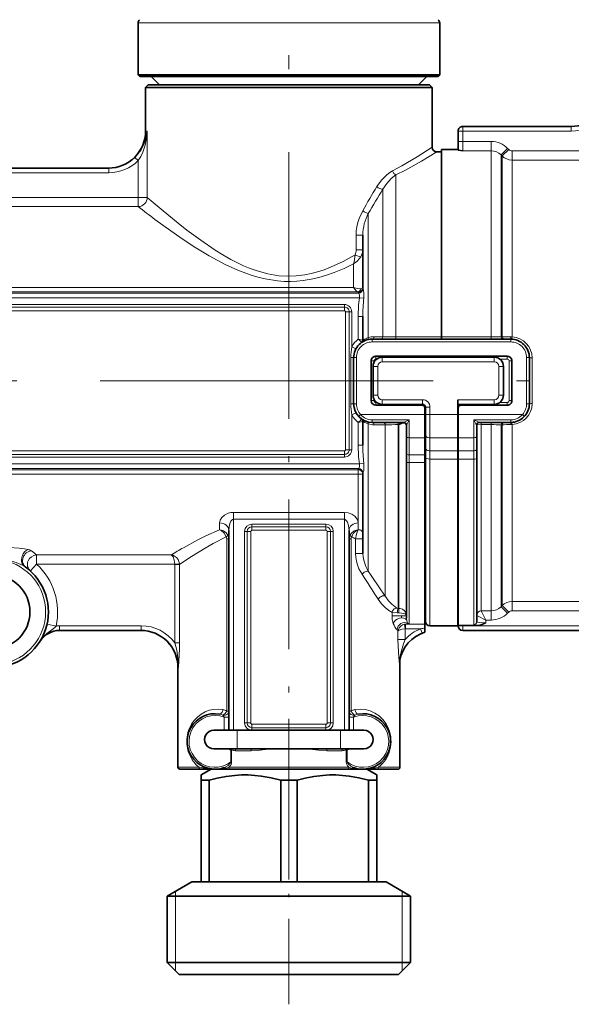
# Model space of a CAD drawing. Extents: x 0 to 420, y 0 to 297.
# Drawn here: x 147 to 167, y 165 to 200 of the extents above; entities that cross this region are included whole.
import ezdxf

# ---------------------------------------------------------------- set-up
doc = ezdxf.new("R2010")
doc.units = 0
doc.linetypes.add('DASHDOT', pattern=[18.5, 12, -3, 0.5, -3])

msp = doc.modelspace()

# ---------------------------------------------------------------- linework, layer by layer
at = {"color": 7, "linetype": 'DASHDOT', "lineweight": 13}
for p, q in [((156.40213, 213.832336), (156.40213, 187.047363)), ((217.101166, 187.094894), (116.952301, 187.094894))]:
    msp.add_line(p, q, dxfattribs=at)
at = {"color": 7, "lineweight": 13}
for p, q in [((151.633926, 199.992523), (150.968796, 199.992523)), ((161.835464, 199.992523), (151.633926, 199.992523)), ((151.235458, 196.094894), (151.300018, 196.094894)), ((151.300018, 196.094894), (151.300018, 193.704987)), ((162.668793, 196.094894), (162.502136, 196.094894)), ((162.668793, 196.094894), (162.668793, 196.261566)), ((162.668793, 196.094894), (166.579147, 196.094894)), ((162.668793, 196.094894), (162.668793, 195.718124)), ((166.579147, 196.261566), (166.579147, 196.094894)), ((162.668793, 195.718124), (162.502136, 195.718124)), ((162.668793, 195.386459), (162.668793, 195.718124)), ((162.668793, 195.718124), (163.695023, 195.718124)), ((163.695023, 195.386459), (163.695023, 195.718124)), ((162.668793, 195.386459), (163.695023, 195.386459)), ((163.695023, 188.675919), (163.695023, 195.386459)), ((164.048584, 195.238327), (164.284271, 195.472778)), ((164.048584, 188.681198), (164.048584, 195.238327)), ((164.048584, 195.238327), (164.08902, 195.197678)), ((164.08902, 195.197678), (164.324722, 195.432114)), ((164.284271, 195.472778), (164.324722, 195.432114)), ((164.442566, 195.051514), (164.442566, 195.383041)), ((164.442566, 195.383041), (167.637512, 195.383041)), ((150.97084, 195.029938), (150.853729, 195.14827)), ((150.97084, 195.029938), (150.97084, 193.704987)), ((164.08902, 188.681122), (164.08902, 195.197678)), ((164.442566, 195.051514), (167.637512, 195.051514)), ((164.442566, 188.674088), (164.442566, 195.051514)), ((146.225113, 194.594894), (149.912476, 194.594894)), ((149.912476, 194.761566), (149.912476, 194.594894)), ((160.261612, 188.675735), (160.261612, 194.514114)), ((159.790207, 188.680969), (159.790207, 193.996841)), ((145.166748, 193.704987), (150.97084, 193.704987)), ((150.97084, 193.704987), (151.300003, 193.704987)), ((150.97084, 193.374481), (150.97084, 193.704987)), ((145.166748, 193.374481), (150.97084, 193.374481)), ((159.264053, 188.651306), (159.264053, 193.12854)), ((158.824005, 191.81189), (158.824005, 192.349365)), ((158.824005, 192.349365), (159.068802, 192.349365)), ((158.824005, 191.81189), (159.068802, 191.81189)), ((158.735458, 190.456238), (158.735458, 191.304886)), ((119.79277, 190.254852), (158.910141, 190.254852)), ((119.90213, 190.456238), (158.735458, 190.456238)), ((119.90213, 190.300491), (158.871796, 190.300491)), ((158.90213, 190.263474), (158.90213, 190.293106)), ((125.301956, 190.088531), (158.940765, 190.088531)), ((158.940765, 190.088531), (159.099701, 190.067978)), ((125.335464, 189.844894), (158.40213, 189.844894)), ((158.40213, 189.749069), (125.335464, 189.749069)), ((158.40213, 189.621292), (125.335464, 189.621292)), ((158.40213, 189.749069), (158.40213, 189.844894)), ((158.40213, 189.749069), (158.40213, 189.621292)), ((158.44519, 184.611557), (158.44519, 189.578232)), ((158.572968, 189.578232), (158.44519, 189.578232)), ((158.572968, 184.611557), (158.572968, 189.578232)), ((158.572968, 189.578232), (158.668793, 189.578232)), ((158.668793, 188.324036), (158.668793, 189.578232)), ((158.90213, 188.594894), (158.90213, 189.409958)), ((158.90213, 189.409958), (159.068802, 189.409958)), ((158.90213, 188.594894), (159.068802, 188.560684)), ((159.40213, 188.594894), (159.40213, 188.494888)), ((159.40213, 188.494888), (164.40213, 188.494888)), ((159.790207, 188.680969), (159.472839, 188.680405)), ((160.261612, 188.594894), (160.261612, 188.675735)), ((161.90213, 188.675735), (160.261612, 188.675735)), ((163.695023, 188.675919), (161.90213, 188.675919)), ((163.695023, 188.594894), (163.695023, 188.675919)), ((164.08902, 188.681122), (164.048584, 188.681198)), ((164.442566, 188.674088), (164.392029, 188.675247)), ((164.40213, 188.494888), (164.40213, 188.594894)), ((158.668793, 188.324036), (158.81546, 188.244873)), ((158.631302, 186.261566), (158.631302, 187.928223)), ((158.631302, 187.928223), (158.735458, 187.928223)), ((158.735458, 187.928223), (158.835464, 187.928223)), ((158.835464, 186.261566), (158.835464, 187.928223)), ((159.368805, 187.811554), (159.468796, 187.811554)), ((159.468796, 187.756866), (159.468796, 187.811554)), ((159.535461, 187.978226), (159.535461, 187.878235)), ((159.535461, 187.878235), (159.568802, 187.878235)), ((159.768799, 187.944901), (159.768799, 187.778229)), ((159.768799, 187.778229), (163.802124, 187.778229)), ((163.802124, 187.944901), (163.802124, 187.778229)), ((164.002136, 187.878235), (164.268799, 187.878235)), ((164.268799, 187.878235), (164.268799, 187.978226)), ((164.335464, 187.811554), (164.335464, 186.378235)), ((164.335464, 187.811554), (164.435455, 187.811554)), ((164.968796, 187.928223), (164.968796, 186.261566)), ((164.968796, 187.928223), (165.068802, 187.928223)), ((165.168793, 187.094894), (165.168793, 187.917938)), ((159.435455, 187.611557), (159.602127, 187.611557)), ((159.602127, 186.578232), (159.602127, 187.611557)), ((163.968796, 187.611557), (163.968796, 186.578232)), ((164.135468, 187.611557), (163.968796, 187.611557)), ((165.168793, 186.271851), (165.168793, 187.094894)), ((159.368805, 186.378235), (159.468796, 186.378235)), ((159.435455, 186.578232), (159.602127, 186.578232)), ((159.468796, 186.378235), (159.468796, 186.432922)), ((161.218796, 186.41156), (159.768799, 186.41156)), ((159.768799, 186.244888), (159.768799, 186.41156)), ((161.218796, 186.244888), (161.218796, 186.41156)), ((163.802124, 186.41156), (162.485458, 186.41156)), ((163.802124, 186.244888), (163.802124, 186.41156)), ((164.135468, 186.578232), (163.968796, 186.578232)), ((164.335464, 186.378235), (164.435455, 186.378235)), ((158.631302, 186.261566), (158.735458, 186.261566)), ((158.735458, 186.261566), (158.835464, 186.261566)), ((159.535461, 186.311554), (159.568787, 186.311554)), ((159.535461, 186.211563), (159.535461, 186.311554)), ((161.202133, 186.211563), (161.202133, 186.244644)), ((161.302124, 186.111557), (161.318756, 186.111557)), ((161.318802, 186.144897), (161.485458, 186.144897)), ((161.485458, 185.874817), (161.485458, 186.144897)), ((162.485458, 186.111557), (162.502136, 186.111557)), ((162.602127, 186.244644), (162.602127, 186.211563)), ((164.268799, 186.311554), (164.002136, 186.311554)), ((164.268799, 186.311554), (164.268799, 186.211563)), ((164.968796, 186.261566), (165.068802, 186.261566)), ((158.668793, 185.865753), (158.81546, 185.944916)), ((158.668793, 184.611557), (158.668793, 185.865753)), ((158.90213, 185.594894), (159.068802, 185.629105)), ((158.987961, 185.874817), (158.914871, 185.806564)), ((158.987961, 185.874817), (161.302124, 185.874817)), ((159.40213, 185.683411), (160.735458, 185.683411)), ((159.40213, 185.594894), (159.40213, 185.683411)), ((160.735458, 185.041473), (160.735458, 185.683411)), ((161.302124, 185.632401), (161.318802, 185.632401)), ((161.318802, 185.874817), (161.485458, 185.874817)), ((162.485458, 185.874817), (161.485458, 185.874817)), ((161.485458, 185.874817), (161.485458, 185.041473)), ((162.502136, 185.874817), (164.816299, 185.874817)), ((163.068802, 185.041473), (163.068802, 185.683411)), ((164.40213, 185.683411), (163.068802, 185.683411)), ((164.40213, 185.683411), (164.40213, 185.594894)), ((164.889389, 185.806564), (164.816299, 185.874817)), ((158.90213, 184.779831), (158.90213, 185.594894)), ((159.264053, 180.228363), (159.264053, 185.538483)), ((159.472839, 185.509384), (159.873535, 185.508667)), ((159.873535, 179.330444), (159.873535, 185.508667)), ((160.34494, 185.51387), (160.34494, 185.594894)), ((160.34494, 185.51387), (160.368805, 185.51387)), ((160.34494, 178.887436), (160.34494, 185.51387)), ((160.368805, 178.886841), (160.368805, 185.51387)), ((160.468796, 185.56813), (160.468796, 185.594894)), ((162.485458, 185.560028), (162.502136, 185.560028)), ((163.335464, 185.594894), (163.335464, 185.51387)), ((163.335464, 178.804993), (163.335464, 185.51387)), ((163.695023, 185.51387), (163.335464, 185.51387)), ((163.695023, 185.594894), (163.695023, 185.51387)), ((163.695023, 178.803329), (163.695023, 185.51387)), ((164.08902, 185.508667), (164.048584, 185.508591)), ((164.048584, 178.951462), (164.048584, 185.508591)), ((164.08902, 178.992111), (164.08902, 185.508667)), ((164.392029, 185.514542), (164.442566, 185.515701)), ((164.442566, 179.138275), (164.442566, 185.515701)), ((160.735458, 185.041473), (161.302124, 185.041473)), ((160.735458, 184.419708), (160.735458, 185.041473)), ((161.485458, 184.572525), (161.485458, 185.041473)), ((162.485458, 185.041473), (161.485458, 185.041473)), ((162.502136, 185.041473), (163.068802, 185.041473)), ((163.068802, 185.041473), (163.068802, 184.572525)), ((125.335464, 184.568497), (158.40213, 184.568497)), ((158.40213, 184.44072), (158.40213, 184.568497)), ((158.572968, 184.611557), (158.44519, 184.611557)), ((158.572968, 184.611557), (158.668793, 184.611557)), ((158.90213, 184.779831), (159.068802, 184.779831)), ((161.485458, 184.572525), (161.485458, 184.271835)), ((162.485458, 184.572525), (161.485458, 184.572525)), ((162.502136, 184.572525), (163.068802, 184.572525)), ((163.068802, 184.271835), (163.068802, 184.572525)), ((125.335464, 184.44072), (158.40213, 184.44072)), ((125.335464, 184.344894), (158.40213, 184.344894)), ((158.40213, 184.44072), (158.40213, 184.344894)), ((161.302124, 184.419708), (160.735458, 184.419708)), ((160.735458, 184.14505), (160.735458, 184.419708)), ((162.485458, 184.271835), (161.485458, 184.271835)), ((161.485458, 184.271835), (161.485458, 178.261566)), ((162.502136, 184.271835), (163.068802, 184.271835)), ((163.068802, 178.305161), (163.068802, 184.271835)), ((119.79277, 183.934937), (158.910141, 183.934937)), ((119.90213, 183.889297), (158.90213, 183.889297)), ((125.301956, 184.101257), (158.940765, 184.101257)), ((158.90213, 183.926315), (158.90213, 183.889297)), ((158.90213, 183.733551), (158.90213, 183.889297)), ((158.940765, 184.101257), (159.099701, 184.121811)), ((161.302124, 184.14505), (160.735458, 184.14505)), ((160.735458, 178.342896), (160.735458, 184.14505)), ((119.90213, 183.733551), (158.90213, 183.733551)), ((158.90213, 181.969803), (158.90213, 183.733551)), ((154.40213, 182.101151), (154.40213, 182.35083)), ((154.40213, 182.35083), (158.40213, 182.35083)), ((154.40213, 174.494888), (154.40213, 182.101151)), ((154.40213, 182.101151), (158.40213, 182.101151)), ((158.40213, 182.101151), (158.40213, 182.35083)), ((158.40213, 174.494888), (158.40213, 182.101151)), ((153.90213, 181.969803), (153.90213, 181.72789)), ((155.068802, 181.832397), (155.068802, 181.928223)), ((157.735458, 181.928223), (155.068802, 181.928223)), ((155.068802, 181.832397), (155.068802, 181.70462)), ((157.735458, 181.832397), (155.068802, 181.832397)), ((157.735458, 181.832397), (157.735458, 181.928223)), ((157.735458, 181.832397), (157.735458, 181.70462)), ((158.90213, 181.72789), (158.90213, 181.969803)), ((154.162125, 181.391586), (154.162125, 175.188385)), ((154.235458, 181.391586), (154.162125, 181.391586)), ((154.897964, 181.66156), (154.802124, 181.66156)), ((154.802124, 181.66156), (154.802124, 174.761566)), ((154.897964, 181.66156), (154.897964, 174.761566)), ((154.897964, 181.66156), (155.025742, 181.66156)), ((155.025742, 181.66156), (155.025742, 174.761566)), ((157.735458, 181.70462), (155.068802, 181.70462)), ((157.778519, 174.761566), (157.778519, 181.66156)), ((157.906296, 181.66156), (157.778519, 181.66156)), ((157.906296, 174.761566), (157.906296, 181.66156)), ((157.906296, 181.66156), (158.002136, 181.66156)), ((158.002136, 181.66156), (158.002136, 174.761566)), ((158.568802, 181.391586), (158.642136, 181.391586)), ((158.642136, 175.188385), (158.642136, 181.391586)), ((158.802124, 180.874542), (158.802124, 181.400452)), ((158.802124, 181.400452), (159.068802, 181.400452)), ((147.095551, 180.97937), (147.120789, 180.961929)), ((147.30864, 180.484802), (147.30864, 180.815308)), ((147.30864, 180.815308), (152.156342, 180.815308)), ((158.802124, 180.874542), (159.068802, 180.874542)), ((147.083908, 180.238617), (147.30864, 180.484802)), ((147.30864, 180.484802), (152.293839, 180.484802)), ((152.457001, 180.501312), (152.293839, 180.484802)), ((152.294678, 180.468094), (152.293839, 180.484802)), ((152.458984, 180.468094), (152.294678, 180.468094)), ((152.294678, 177.648682), (152.294678, 180.468094)), ((152.458984, 177.648682), (152.458984, 180.468094)), ((160.368805, 178.886841), (160.34494, 178.887436)), ((160.368805, 178.886841), (160.368805, 178.726532)), ((164.048584, 178.951462), (164.08902, 178.992111)), ((164.284271, 178.71701), (164.048584, 178.951462)), ((164.324722, 178.75766), (164.08902, 178.992111)), ((164.442566, 178.806747), (164.442566, 179.138275)), ((164.442566, 179.138275), (168.235474, 179.138275)), ((160.307114, 178.726379), (160.12088, 178.737518)), ((160.12088, 178.737518), (160.12088, 178.62442)), ((160.12088, 178.62442), (160.12088, 178.538025)), ((160.4608, 178.62442), (160.12088, 178.62442)), ((160.368805, 178.726532), (160.307114, 178.726379)), ((160.635468, 178.62442), (160.4608, 178.62442)), ((163.168793, 178.639191), (163.170471, 178.637497)), ((163.502136, 178.471664), (163.170471, 178.637497)), ((163.335464, 178.804993), (163.336304, 178.803329)), ((163.336304, 178.803329), (163.695023, 178.803329)), ((163.502136, 178.471664), (163.336304, 178.803329)), ((163.695023, 178.471664), (163.695023, 178.803329)), ((164.284271, 178.71701), (164.324722, 178.75766)), ((164.442566, 178.806747), (168.235474, 178.806747)), ((147.687485, 178.326111), (148.012817, 178.25354)), ((148.13916, 178.261566), (151.081421, 178.261566)), ((148.13916, 178.094894), (148.13916, 178.261566)), ((151.081421, 178.094894), (151.081421, 178.261566)), ((160.56636, 178.31778), (160.582428, 178.320129)), ((160.593124, 178.154236), (160.56636, 178.31778)), ((160.599304, 178.15506), (160.582474, 178.320129)), ((161.302124, 178.321747), (160.60968, 178.321747)), ((160.60968, 178.321747), (160.60968, 178.155594)), ((162.668793, 178.261566), (162.502136, 178.261566)), ((162.668793, 178.277679), (162.668793, 178.261566)), ((162.668793, 178.094894), (162.668793, 178.261566)), ((162.668793, 178.261566), (167.748077, 178.261566)), ((163.502136, 178.471664), (163.695023, 178.471664)), ((163.502136, 178.372314), (163.502136, 178.471664)), ((160.331192, 177.771561), (160.331192, 178.072739)), ((160.593124, 178.154236), (160.599274, 178.15506)), ((160.593124, 177.771561), (160.593124, 178.154236)), ((160.606781, 178.155548), (160.599304, 178.15506)), ((160.60968, 178.155594), (160.606781, 178.155548)), ((161.148346, 178.155594), (160.60968, 178.155594)), ((161.148346, 178.155594), (161.209885, 178.000702)), ((152.458984, 177.648682), (152.294678, 177.648682)), ((160.593124, 177.771561), (160.331192, 177.771561)), ((152.420471, 176.761566), (152.40213, 176.761566)), ((154.162125, 175.188385), (154.235458, 175.188385)), ((158.642136, 175.188385), (158.568802, 175.188385)), ((154.068802, 174.966675), (154.068802, 174.494888)), ((154.068802, 174.966675), (154.235458, 174.966675)), ((154.897964, 174.761566), (154.802124, 174.761566)), ((154.897964, 174.761566), (155.025742, 174.761566)), ((155.068802, 174.718506), (157.735458, 174.718506)), ((155.068802, 174.590729), (155.068802, 174.718506)), ((157.735458, 174.590729), (157.735458, 174.718506)), ((157.906296, 174.761566), (157.778519, 174.761566)), ((157.906296, 174.761566), (158.002136, 174.761566)), ((158.735458, 174.966675), (158.568802, 174.966675)), ((158.735458, 174.494888), (158.735458, 174.966675)), ((154.537796, 173.828217), (154.537796, 174.494888)), ((155.068802, 174.590729), (157.735458, 174.590729)), ((155.068802, 174.590729), (155.068802, 174.494888)), ((155.068802, 174.494888), (157.735458, 174.494888)), ((157.735458, 174.590729), (157.735458, 174.494888)), ((158.266464, 173.828217), (158.266464, 174.494888)), ((154.303528, 173.776489), (154.337921, 173.776489)), ((154.303528, 173.776489), (154.303528, 173.35434)), ((154.310562, 173.807983), (154.317093, 173.828217)), ((154.337921, 173.776489), (154.337921, 173.35434)), ((155.03743, 173.761566), (154.482132, 173.761566)), ((158.322128, 173.761566), (157.76683, 173.761566)), ((158.500732, 173.776489), (158.466339, 173.776489)), ((158.466339, 173.35434), (158.466339, 173.776489)), ((158.493698, 173.807983), (158.487167, 173.828217)), ((158.500732, 173.35434), (158.500732, 173.776489)), ((154.303528, 173.35434), (154.337921, 173.35434)), ((158.500732, 173.35434), (158.466339, 173.35434)), ((152.8918, 173.16156), (152.40213, 173.16156)), ((153.170135, 173.16156), (152.8918, 173.16156)), ((158.562393, 173.16156), (154.241867, 173.16156)), ((160.40213, 173.16156), (159.634125, 173.16156)), ((152.318802, 165.828217), (152.318802, 168.691437)), ((160.485458, 165.828217), (160.485458, 168.691437))]:
    msp.add_line(p, q, dxfattribs=at)
at = {"color": 7, "lineweight": 35}
for p, q in [((150.968796, 198.128235), (150.968796, 199.992523)), ((161.835464, 198.128235), (161.835464, 199.992523)), ((151.633926, 198.128235), (150.968796, 198.128235)), ((151.035461, 198.061554), (150.968796, 198.128235)), ((151.692444, 198.061554), (151.035461, 198.061554)), ((151.735458, 197.761566), (151.435455, 198.061554)), ((161.835464, 198.128235), (151.633926, 198.128235)), ((161.768799, 198.061554), (151.692444, 198.061554)), ((161.068802, 197.761566), (161.368805, 198.061554)), ((161.768799, 198.061554), (161.835464, 198.128235)), ((151.335464, 197.761566), (151.235458, 197.66156)), ((151.955719, 197.761566), (151.335464, 197.761566)), ((161.468796, 197.761566), (151.955719, 197.761566)), ((161.468796, 197.761566), (161.568802, 197.66156)), ((151.86795, 197.66156), (151.235458, 197.66156)), ((151.235458, 196.094894), (151.235458, 197.66156)), ((161.568802, 197.66156), (151.86795, 197.66156)), ((161.568802, 195.511566), (161.568802, 197.66156)), ((162.502136, 196.094894), (162.502136, 195.718124)), ((162.668793, 196.261566), (166.579147, 196.261566)), ((162.502136, 195.415024), (162.502136, 195.718124)), ((161.90213, 195.344894), (161.735458, 195.344894)), ((161.90213, 188.675919), (161.90213, 195.428223)), ((161.90213, 195.428223), (162.502136, 195.428223)), ((146.225113, 194.761566), (149.912476, 194.761566)), ((159.068802, 190.42981), (159.068802, 192.349365)), ((159.068802, 188.560684), (159.068802, 189.409958)), ((159.40213, 188.594894), (164.40213, 188.594894)), ((161.90213, 188.594894), (161.90213, 188.675919)), ((158.735458, 186.261566), (158.735458, 187.928223)), ((159.368805, 187.811554), (159.368805, 186.378235)), ((159.535461, 187.978226), (164.268799, 187.978226)), ((159.768799, 187.944901), (163.802124, 187.944901)), ((164.435455, 187.811554), (164.435455, 186.378235)), ((165.068802, 187.928223), (165.068802, 186.261566)), ((159.435455, 186.578232), (159.435455, 187.611557)), ((164.135468, 187.611557), (164.135468, 186.578232)), ((162.485458, 186.41156), (162.485458, 185.874817)), ((161.202133, 186.211563), (159.535461, 186.211563)), ((161.218796, 186.244888), (159.768799, 186.244888)), ((161.302124, 186.111557), (161.302124, 185.874817)), ((161.318802, 185.874817), (161.318802, 186.144897)), ((163.802124, 186.244888), (162.485458, 186.244888)), ((162.502136, 186.111557), (162.502136, 185.874817)), ((164.268799, 186.211563), (162.602127, 186.211563)), ((159.068802, 184.779831), (159.068802, 185.629105)), ((161.302124, 185.041473), (161.302124, 185.874817)), ((161.318802, 185.874817), (161.318802, 185.124817)), ((162.485458, 185.874817), (162.485458, 185.041473)), ((162.502136, 185.041473), (162.502136, 185.874817)), ((159.40213, 185.594894), (160.538605, 185.594894)), ((160.368805, 185.51387), (160.420471, 185.543564)), ((160.635468, 185.091476), (160.635468, 185.494888)), ((163.168793, 185.091476), (163.168793, 185.494888)), ((164.40213, 185.594894), (163.265656, 185.594894)), ((160.635468, 184.469696), (160.635468, 185.091476)), ((161.302124, 185.041473), (161.302124, 184.419708)), ((161.318802, 184.655853), (161.318802, 185.124817)), ((162.485458, 185.041473), (162.485458, 184.572525)), ((162.502136, 185.041473), (162.502136, 184.572525)), ((163.168793, 185.091476), (163.168793, 184.622528)), ((161.318802, 184.655853), (161.318802, 184.325104)), ((162.485458, 184.572525), (162.485458, 184.271835)), ((162.502136, 184.271835), (162.502136, 184.572525)), ((163.168793, 184.303802), (163.168793, 184.622528)), ((160.635468, 184.178574), (160.635468, 184.469696)), ((161.302124, 184.14505), (161.302124, 184.419708)), ((161.318802, 184.325104), (161.318802, 178.428223)), ((162.485458, 184.271835), (162.485458, 178.261566)), ((162.502136, 178.277679), (162.502136, 184.271835)), ((163.168793, 178.404663), (163.168793, 184.303802)), ((160.635468, 178.538025), (160.635468, 184.178574)), ((161.302124, 184.14505), (161.302124, 178.321747)), ((159.068802, 180.874542), (159.068802, 183.759979)), ((154.235458, 174.494888), (154.235458, 181.700073)), ((158.568802, 174.494888), (158.568802, 181.700073)), ((161.302124, 178.181427), (161.302124, 178.321747)), ((161.302124, 178.033478), (161.302124, 178.181427)), ((162.485458, 178.261566), (161.485458, 178.261566)), ((162.502136, 178.269165), (162.502136, 178.277679)), ((162.502136, 178.269165), (162.502136, 178.261566)), ((162.668793, 178.277679), (163.232681, 178.277679)), ((148.13916, 178.094894), (151.081421, 178.094894)), ((162.668793, 178.094894), (167.748077, 178.094894)), ((152.40213, 173.16156), (152.40213, 176.761566)), ((160.40213, 173.16156), (160.40213, 177.026138)), ((153.696945, 174.494888), (153.705048, 174.494888)), ((154.537796, 174.494888), (153.705048, 174.494888)), ((154.537796, 174.494888), (158.266464, 174.494888)), ((159.099213, 174.494888), (158.266464, 174.494888)), ((159.099213, 174.494888), (159.107315, 174.494888)), ((153.696945, 173.828217), (153.705048, 173.828217)), ((154.537796, 173.828217), (153.705048, 173.828217)), ((154.537796, 173.828217), (158.266464, 173.828217)), ((159.099213, 173.828217), (158.266464, 173.828217)), ((159.099213, 173.828217), (159.107315, 173.828217)), ((152.950302, 173.094894), (152.468796, 173.094894)), ((153.223999, 173.094894), (152.950302, 173.094894)), ((153.223999, 173.094894), (153.57254, 173.094894)), ((153.594955, 173.094894), (153.235458, 172.887344)), ((153.235458, 172.694885), (153.235458, 172.887344)), ((153.57254, 173.094894), (153.735535, 173.094894)), ((153.735458, 173.094894), (154.142593, 173.094894)), ((154.142593, 173.094894), (154.277863, 173.094894)), ((158.526398, 173.094894), (154.277863, 173.094894)), ((158.526398, 173.094894), (158.661667, 173.094894)), ((158.661667, 173.094894), (159.068802, 173.094894)), ((159.068878, 173.094894), (159.580261, 173.094894)), ((159.209305, 173.094894), (159.568802, 172.887344)), ((159.568802, 172.887344), (159.568802, 172.694885)), ((160.335464, 173.094894), (159.580261, 173.094894)), ((153.235458, 172.694885), (153.235458, 169.028229)), ((153.235458, 172.694885), (153.527802, 172.694885)), ((153.527802, 172.694885), (153.527802, 169.028229)), ((156.109787, 172.694885), (156.694473, 172.694885)), ((156.109787, 172.694885), (156.109787, 169.028229)), ((156.694473, 172.694885), (156.694473, 169.028229)), ((159.276459, 172.694885), (159.276459, 169.028229)), ((159.276459, 172.694885), (159.473663, 172.694885)), ((159.473663, 172.694885), (159.568802, 172.694885)), ((159.568802, 172.694885), (159.568802, 169.028229)), ((152.90213, 169.028229), (152.018799, 168.518234)), ((152.90213, 169.028229), (153.235458, 169.028229)), ((153.235458, 169.028229), (153.527802, 169.028229)), ((156.109787, 169.028229), (153.527802, 169.028229)), ((156.109787, 169.028229), (156.694473, 169.028229)), ((156.694473, 169.028229), (159.276459, 169.028229)), ((159.276459, 169.028229), (159.473663, 169.028229)), ((159.473663, 169.028229), (159.568802, 169.028229)), ((159.90213, 169.028229), (159.568802, 169.028229)), ((159.90213, 169.028229), (160.785461, 168.518234)), ((152.018799, 168.518234), (160.248871, 168.518234)), ((152.018799, 168.518234), (152.018799, 166.128235)), ((160.248871, 168.518234), (160.785461, 168.518234)), ((160.785461, 168.518234), (160.785461, 166.128235)), ((152.018799, 166.128235), (160.248871, 166.128235)), ((152.452133, 165.694885), (152.018799, 166.128235)), ((160.248871, 166.128235), (160.785461, 166.128235)), ((160.352127, 165.694885), (160.785461, 166.128235)), ((152.452133, 165.694885), (159.868576, 165.694885)), ((159.868576, 165.694885), (160.352127, 165.694885))]:
    msp.add_line(p, q, dxfattribs=at)
at = {"color": 7, "linetype": 'DASHDOT', "lineweight": 13, "ltscale": 0.448863}
msp.add_line((156.40213, 169.120209), (156.40213, 187.074738), dxfattribs=at)
at = {"color": 7, "linetype": 'DASHDOT', "lineweight": 13, "ltscale": 0.030005}
msp.add_line((162.58548, 185.874817), (161.385284, 185.874817), dxfattribs=at)
at = {"color": 7, "linetype": 'DASHDOT', "lineweight": 13, "ltscale": 0.257119}
msp.add_line((156.40213, 164.619186), (156.40213, 174.903931), dxfattribs=at)
at = {"color": 7, "lineweight": 13}
for points in [[(151.300018, 196.094894), (151.260086, 195.868179), (151.185394, 195.6436), (151.072937, 195.424286), (150.973373, 195.282074), (150.853729, 195.14827)], [(151.300018, 196.094894), (151.272415, 195.841003), (151.218185, 195.588394), (151.134247, 195.339569), (151.060684, 195.181061), (150.97084, 195.029938)], [(161.568802, 195.511566), (161.025894, 195.168091), (160.46846, 194.841827), (160.140991, 194.664001)], [(161.735458, 195.344894), (161.175171, 195.008301), (160.599426, 194.688309), (160.261612, 194.514114)], [(160.140991, 194.664001), (160.033661, 194.599823), (159.929459, 194.522156), (159.735825, 194.330627), (159.57016, 194.097824)], [(160.261612, 194.514114), (160.087509, 194.380264), (159.927521, 194.205658), (159.790207, 193.996841)], [(151.86795, 193.217926), (152.413147, 192.771698), (152.722687, 192.529617), (153.224289, 192.15831), (153.74881, 191.803635), (154.025513, 191.633057), (154.312103, 191.470322), (154.770523, 191.24353), (155.009109, 191.143768), (155.253708, 191.055832), (155.643295, 190.948074), (156.044022, 190.881683), (156.355194, 190.862778), (156.666428, 190.87294), (156.974945, 190.911469), (157.203156, 190.957733), (157.427734, 191.017441), (157.668304, 191.096298), (157.903458, 191.187408), (158.356567, 191.398743), (158.785965, 191.63736)], [(159.060455, 193.222992), (158.933167, 192.948715), (158.885727, 192.799713), (158.851181, 192.646652), (158.830994, 192.498703), (158.824005, 192.349365)], [(151.575424, 192.911774), (152.144196, 192.496109), (152.466187, 192.270981), (152.986877, 191.925751), (153.52626, 191.597641), (154.103134, 191.287796), (154.56012, 191.078949), (155.040161, 190.900757), (155.288208, 190.827225), (155.541061, 190.766357), (155.995544, 190.694855), (156.225693, 190.677994), (156.45665, 190.674438), (156.687531, 190.684326), (156.917282, 190.707367), (157.201126, 190.753662), (157.480072, 190.817688), (157.761337, 190.899872), (158.035522, 190.995956), (158.391891, 191.142563), (158.735458, 191.304886)], [(158.735458, 190.456238), (158.823532, 190.334656), (158.862366, 190.303833), (158.871796, 190.300491)], [(158.735458, 190.456238), (158.869431, 190.416183), (158.932587, 190.409119), (159.008118, 190.417618)], [(158.910141, 190.254852), (158.914871, 190.252731), (158.925537, 190.243179), (158.949692, 190.182297), (158.940765, 190.088531)], [(159.008118, 190.417618), (159.055145, 190.439041), (159.066467, 190.450974), (159.068802, 190.459442)], [(159.075211, 190.410492), (159.081055, 190.398773), (159.09343, 190.35704), (159.10701, 190.248978), (159.099701, 190.067978)], [(159.068802, 188.560684), (159.069061, 188.560303), (159.069687, 188.560318), (159.071274, 188.560852), (159.076843, 188.563751), (159.139603, 188.600174), (159.264053, 188.651306)], [(159.719482, 188.594894), (159.749222, 188.603973), (159.773407, 188.629318), (159.790207, 188.680969)], [(164.119293, 188.594894), (164.089523, 188.604004), (164.065338, 188.629425), (164.048584, 188.681198)], [(164.159729, 188.594894), (164.129974, 188.604004), (164.105789, 188.629395), (164.08902, 188.681122)], [(164.40213, 188.594894), (164.401764, 188.594955), (164.401062, 188.595444), (164.400345, 188.596405), (164.399017, 188.599579), (164.395416, 188.618927), (164.392029, 188.675247)], [(159.068802, 185.629105), (159.069061, 185.629486), (159.069687, 185.629471), (159.071274, 185.628937), (159.076843, 185.626038), (159.139603, 185.589615), (159.264053, 185.538483)], [(160.538605, 185.594894), (160.550583, 185.597244), (160.583923, 185.609558), (160.735458, 185.683411)], [(160.637039, 185.499084), (160.643021, 185.508316), (160.659698, 185.537735), (160.735458, 185.683411)], [(163.167221, 185.499084), (163.16124, 185.508316), (163.144562, 185.537735), (163.068802, 185.683411)], [(163.265656, 185.594894), (163.253677, 185.597244), (163.220337, 185.609558), (163.068802, 185.683411)], [(159.472839, 185.509384), (159.45575, 185.561005), (159.430786, 185.586502), (159.40213, 185.594894)], [(163.168793, 185.494888), (163.169067, 185.495972), (163.169571, 185.496704), (163.17131, 185.498138), (163.175674, 185.500244), (163.189743, 185.504059), (163.312897, 185.513687), (163.335464, 185.51387)], [(164.119293, 185.594894), (164.089523, 185.585785), (164.065338, 185.560364), (164.048584, 185.508591)], [(164.40213, 185.594894), (164.401764, 185.594833), (164.401062, 185.594345), (164.400345, 185.593384), (164.399017, 185.59021), (164.395416, 185.570862), (164.392029, 185.514542)], [(159.068802, 183.717484), (159.061432, 183.768005), (159.039551, 183.814713), (159.003586, 183.853806), (158.956268, 183.879974), (158.90213, 183.889297)], [(158.940765, 184.101257), (158.95076, 184.019333), (158.932922, 183.956863), (158.917252, 183.938675), (158.910141, 183.934937)], [(159.099701, 184.121811), (159.107941, 183.984665), (159.09903, 183.861816), (159.083267, 183.796814), (159.075211, 183.779297)], [(159.068802, 183.717484), (159.06839, 183.718353), (159.067673, 183.718964), (159.06517, 183.7202), (159.037582, 183.725967), (158.90213, 183.733551)], [(153.90213, 181.969803), (153.922104, 182.068985), (153.979355, 182.163879), (154.07962, 182.254074), (154.21579, 182.320786), (154.306442, 182.343079), (154.40213, 182.35083)], [(154.235458, 181.700073), (154.245621, 181.829163), (154.276062, 181.953384), (154.310577, 182.029648), (154.332794, 182.061432), (154.371979, 182.093872), (154.40213, 182.101151)], [(158.40213, 182.35083), (158.540329, 182.334534), (158.664062, 182.28949), (158.781921, 182.209), (158.861649, 182.111115), (158.891754, 182.041107), (158.90213, 181.969803)], [(158.40213, 182.101151), (158.430359, 182.094772), (158.480057, 182.050415), (158.5103, 181.997864), (158.550598, 181.872528), (158.568802, 181.700073)], [(152.599274, 181.076935), (153.114899, 181.357574), (153.413666, 181.507004), (153.90213, 181.72789)], [(154.146042, 181.469925), (154.070374, 181.59906), (153.961517, 181.697174), (153.90213, 181.72789)], [(154.201935, 181.532074), (154.135895, 181.618317), (154.045364, 181.683151), (153.975601, 181.712067), (153.90213, 181.72789)], [(158.602325, 181.532074), (158.668381, 181.618347), (158.758942, 181.683167), (158.883728, 181.725204), (158.90213, 181.72789)], [(158.658218, 181.469925), (158.733902, 181.599075), (158.842773, 181.697189), (158.90213, 181.72789)], [(158.802124, 181.400452), (158.838699, 181.570511), (158.891739, 181.709045), (158.90213, 181.72789)], [(152.8918, 180.760193), (153.385498, 181.06604), (153.673386, 181.229248), (154.146042, 181.469925)], [(146.33493, 181.089691), (146.677795, 181.067108), (146.879471, 181.041046), (147.001877, 181.015442)], [(152.156342, 180.815308), (152.217896, 180.803238), (152.276901, 180.777954), (152.350082, 180.723053), (152.408554, 180.647751), (152.440308, 180.577606), (152.457001, 180.501312)], [(152.156342, 180.815308), (152.181595, 180.801804), (152.227997, 180.745361), (152.272308, 180.630661), (152.293839, 180.484802)], [(158.802124, 180.874542), (158.81073, 180.733063), (158.834976, 180.594421), (158.874771, 180.454529), (158.927429, 180.321198), (159.036438, 180.12088)], [(159.068802, 180.874542), (159.076324, 180.751709), (159.097412, 180.631027), (159.173065, 180.402359), (159.264053, 180.228363)], [(146.268661, 180.631653), (146.569153, 180.544647), (146.8284, 180.430557)], [(159.621536, 179.218002), (159.744446, 179.053619), (159.872223, 178.920868), (160.002167, 178.814316), (160.12088, 178.737518)], [(160.34494, 178.887436), (160.299469, 178.895935), (160.289642, 178.900879)], [(160.635468, 178.639709), (160.613556, 178.737305), (160.563858, 178.807678), (160.495041, 178.857025), (160.411682, 178.883514), (160.368805, 178.886841)], [(160.635468, 178.639709), (160.63414, 178.648926), (160.619461, 178.670959), (160.589264, 178.690674), (160.544571, 178.707077), (160.461426, 178.722443), (160.368805, 178.726532)], [(160.46907, 178.54892), (160.46254, 178.580597), (160.4608, 178.62442)], [(148.012817, 178.25354), (147.967194, 178.206512), (147.853088, 178.116547), (147.679535, 177.983948), (147.508636, 177.810333), (147.43219, 177.702728)], [(160.56636, 178.31778), (160.494125, 178.294312), (160.431107, 178.253052), (160.37175, 178.184601), (160.336838, 178.104004), (160.331192, 178.072739)], [(160.60939, 178.321869), (160.660294, 178.336746), (160.679947, 178.344818), (160.685928, 178.348755), (160.68811, 178.351334), (160.688614, 178.3526), (160.688614, 178.354477)], [(160.609406, 178.321869), (160.696411, 178.329285), (160.72406, 178.335052), (160.731873, 178.338379), (160.734161, 178.340149), (160.735321, 178.341965), (160.735458, 178.342896)], [(163.232681, 178.277679), (163.118622, 178.287201), (163.083588, 178.294586), (163.073425, 178.299026), (163.070465, 178.301422), (163.068985, 178.303894), (163.068802, 178.305161)], [(163.502136, 178.372314), (163.256927, 178.380386), (163.183685, 178.392853), (163.173447, 178.397781), (163.170471, 178.400452), (163.16922, 178.402527), (163.168793, 178.404663)], [(152.420471, 176.761566), (152.403793, 176.971115), (152.354218, 177.175385), (152.273056, 177.369278), (152.162384, 177.547974), (152.024994, 177.707153), (151.864349, 177.842865), (151.684448, 177.951782), (151.489731, 178.031265), (151.28804, 178.078888), (151.081421, 178.094894)], [(160.331192, 178.072739), (160.314911, 178.102676), (160.303604, 178.120163)], [(160.593124, 178.154236), (160.470016, 178.136765), (160.370972, 178.103241), (160.340393, 178.083221), (160.331192, 178.072739)], [(152.420471, 176.761566), (152.40416, 177.114914), (152.361008, 177.382233), (152.294678, 177.648682)], [(152.420471, 176.761566), (152.433716, 176.99707), (152.454803, 177.415466), (152.458984, 177.648682)], [(160.387329, 176.954254), (160.385406, 176.946289), (160.384628, 176.94487), (160.384232, 176.944504), (160.383728, 176.944397), (160.383224, 176.944687), (160.382568, 176.945618), (160.381302, 176.94899), (160.375137, 176.988342), (160.361526, 177.133331), (160.335678, 177.544403), (160.331192, 177.771561)], [(160.390732, 177.002426), (160.388657, 176.992279), (160.388107, 176.990417), (160.387878, 176.989944), (160.387497, 176.990097), (160.387344, 176.991058), (160.387283, 176.994629), (160.39856, 177.104095), (160.43013, 177.276047), (160.530014, 177.612015), (160.593124, 177.771561)], [(155.03743, 173.761566), (155.285599, 173.7724), (155.450912, 173.788147), (155.784302, 173.828217)], [(157.019958, 173.828217), (157.469589, 173.776566), (157.76683, 173.761566)], [(154.303528, 173.35434), (154.273483, 173.30188), (154.208084, 173.233093), (154.13031, 173.179443), (154.074066, 173.153961)], [(154.337921, 173.35434), (154.334686, 173.323303), (154.315552, 173.265747), (154.283005, 173.209869), (154.241867, 173.16156)], [(158.562393, 173.16156), (158.514999, 173.218964), (158.480042, 173.286621), (158.466339, 173.35434)], [(158.730194, 173.153961), (158.63382, 173.204224), (158.55098, 173.277145), (158.513596, 173.327576), (158.500732, 173.35434)], [(153.170135, 173.16156), (153.506943, 173.107132), (153.735535, 173.094894)], [(154.142593, 173.094894), (154.138901, 173.09552), (154.131943, 173.100281), (154.126968, 173.107147), (154.119614, 173.126404)], [(158.661667, 173.094894), (158.665359, 173.09552), (158.672318, 173.100281), (158.677292, 173.107147), (158.684647, 173.126404)], [(159.068878, 173.094894), (159.260834, 173.103561), (159.518646, 173.139679), (159.634125, 173.16156)]]:
    msp.add_lwpolyline(points, dxfattribs=at)
at = {"color": 7, "lineweight": 35}
for points in [[(162.502136, 195.415024), (162.50235, 195.414368), (162.502747, 195.413925), (162.504059, 195.41304), (162.51767, 195.408829), (162.668793, 195.386459)], [(160.610733, 185.56073), (160.588943, 185.575836), (160.535934, 185.582962), (160.468796, 185.56813)], [(162.668793, 178.277679), (162.509506, 178.271347), (162.50296, 178.269882), (162.50238, 178.269562), (162.502136, 178.269165)], [(163.232681, 178.277679), (163.333221, 178.294479), (163.440857, 178.339722), (163.502136, 178.372314)], [(156.109787, 172.694885), (155.759201, 172.782837), (155.408295, 172.845581), (155.169617, 172.872437), (154.931091, 172.885803), (154.692627, 172.885406), (154.454086, 172.871246), (154.13591, 172.831512), (153.817581, 172.769318), (153.527802, 172.694885)], [(159.276459, 172.694885), (158.925873, 172.782837), (158.574966, 172.845581), (158.336288, 172.872437), (158.097763, 172.885803), (157.859283, 172.885406), (157.620758, 172.871246), (157.302582, 172.831512), (156.984253, 172.769318), (156.694473, 172.694885)]]:
    msp.add_lwpolyline(points, dxfattribs=at)
msp.add_circle((145.735458, 178.761566), 1.333333, dxfattribs=at)
for centre, radius, start, end in [((151.135468, 199.992523), 0.166667, 135, 180.000005), ((161.668793, 199.992523), 0.166667, 0, 45.000001), ((166.568802, 197.594894), 1.333333, 269.999997, 0), ((149.90213, 196.094894), 1.333333, 269.999997, 360), ((162.668793, 196.094894), 0.166667, 90.000003, 180.000005), ((161.735458, 195.511566), 0.166667, 180.000009, 269.999997), ((159.40213, 187.928223), 0.666667, 90.000003, 180.000005), ((158.968796, 188.560684), 0.1, 304.417382, 359.999999), ((164.40213, 187.928223), 0.666667, 0, 90.000003), ((159.535461, 187.811554), 0.166667, 90.000003, 180.000005), ((159.768799, 187.611557), 0.333333, 90.000003, 180.000005), ((163.802124, 187.611557), 0.333333, 0, 90.000003), ((164.268799, 187.811554), 0.166667, 0, 90.000003), ((159.535461, 186.378235), 0.166667, 180.000005, 269.999997), ((159.768799, 186.578232), 0.333333, 180.000005, 269.999997), ((163.802124, 186.578232), 0.333333, 269.999997, 360), ((164.268799, 186.378235), 0.166667, 269.999997, 0), ((159.40213, 186.261566), 0.666667, 180.000005, 270.000004), ((161.202133, 186.111557), 0.1, 0, 90.000003), ((161.218796, 186.144897), 0.1, 0, 90.000003), ((162.602127, 186.111557), 0.1, 90.000003, 180.000005), ((164.40213, 186.261566), 0.666667, 269.999997, 0.000004), ((158.968796, 185.629105), 0.1, 0, 55.582611), ((160.814011, 184.830048), 0.814841, 115.065724, 118.878172), ((160.535461, 185.494888), 0.1, 359.999984, 90.000091), ((163.268799, 185.494888), 0.1, 90.000003, 180.000005), ((145.735458, 178.761566), 2, 195.913967, 54.34551), ((161.40213, 178.828217), 0.1, 146.405597, 179.999896), ((162.40213, 178.811554), 0.1, 360, 33.55731), ((161.485458, 178.428223), 0.166667, 180.000005, 269.999997), ((162.668793, 178.261566), 0.166667, 180.000005, 269.999997), ((148.13916, 177.261566), 0.833333, 90.000003, 148.034283), ((151.068802, 176.761566), 1.333333, 0, 90.000003), ((161.702133, 176.761566), 1.333333, 107.457604, 169.592504), ((160.668793, 177.026138), 0.266669, 165.63859, 179.99995), ((153.735458, 174.094894), 1, 80.674773, 289.791871), ((159.068802, 174.094894), 1, 250.208131, 99.325226), ((153.696686, 174.16156), 0.333286, 89.955272, 270.044722), ((159.107574, 174.16156), 0.333286, 269.955273, 90.044733), ((152.468796, 173.16156), 0.066667, 180.000005, 269.999997), ((160.335464, 173.16156), 0.066667, 269.999997, 0)]:
    msp.add_arc(centre, radius, start, end, dxfattribs=at)
at = {"color": 7, "lineweight": 13}
for centre, radius, start, end in [((166.579224, 197.599655), 1.504758, 269.996938, 314.69206), ((163.694641, 194.88707), 0.831069, 44.807643, 89.973085), ((163.694519, 194.889511), 0.496984, 44.572657, 89.941468), ((164.442657, 195.54924), 0.166213, 224.801364, 269.968428), ((149.912552, 196.100342), 1.338774, 269.997136, 314.670633), ((149.912567, 196.099655), 1.504758, 269.996938, 314.692053), ((164.442474, 195.552002), 0.500479, 225.069927, 270.011356), ((213.83902, 161.889587), 63.106866, 149.311118, 150.23038), ((214.537445, 160.225372), 64.325498, 148.33115, 149.235481), ((150.961639, 193.712616), 0.338452, 271.557315, 358.709385), ((175.410339, 221.240814), 36.599559, 228.794648, 229.965943), ((174.475403, 223.456009), 38.175398, 231.997296, 233.13996), ((160.772766, 192.335602), 1.704316, 152.27456, 179.537082), ((158.370148, 191.82019), 0.454109, 336.265572, 358.952252), ((158.607117, 191.821793), 0.462117, 325.956391, 358.769963), ((158.181946, 192.107269), 0.974713, 304.599796, 326.043049), ((155.653244, 191.941101), 3.147302, 348.337239, 354.462117), ((158.913773, 190.266708), 0.01223, 195.543525, 253.007402), ((158.908142, 190.422195), 0.167426, 270.683556, 355.990813), ((159.103058, 190.430573), 0.034289, 181.270219, 215.796347), ((164.21434, 189.452759), 5.312057, 173.125734, 180.461661), ((165.250488, 189.454437), 6.181563, 174.303518, 180.412265), ((158.40213, 189.578232), 0.266667, 359.999984, 90.000003), ((158.40213, 189.578232), 0.170835, 359.999984, 90.000003), ((158.40213, 189.578232), 0.04306, 359.999983, 90.000003), ((159.40213, 187.928223), 0.833333, 126.869903, 151.642357), ((159.40213, 187.928223), 0.566667, 89.999975, 179.999995), ((156.991104, 186.453705), 2.869951, 44.862704, 48.250936), ((159.474289, 187.906601), 0.773811, 90.107407, 105.76453), ((160.223923, 207.178589), 18.502813, 268.6568, 270.116684), ((163.722473, 199.063065), 10.38709, 269.848579, 271.79911), ((164.409042, 197.542618), 8.867332, 267.931734, 269.890038), ((164.40213, 187.928223), 0.566667, 0, 90.000003), ((162.365967, 188.764114), 2.078438, 355.304096, 357.517684), ((160.655869, 187.937408), 2.024471, 168.989412, 180.259884), ((159.535461, 187.811554), 0.066667, 90.000003, 180.000186), ((159.768799, 187.611557), 0.166667, 90.000037, 180.000005), ((163.802124, 187.611557), 0.166667, 0.000035, 90.000003), ((164.268799, 187.811554), 0.066667, 359.999817, 90.000003), ((159.535461, 186.378235), 0.066667, 180.000005, 270.000182), ((159.768799, 186.578232), 0.166667, 180.000036, 269.999997), ((161.218796, 186.144897), 0.266667, 360, 90.000016), ((163.802124, 186.578232), 0.166667, 270.000038, 360), ((164.268799, 186.378235), 0.066667, 269.99982, 360), ((160.655869, 186.25238), 2.024475, 179.740116, 191.010574), ((159.40213, 186.261566), 0.566667, 179.999978, 223.039503), ((164.40213, 186.261566), 0.566667, 316.960502, 0), ((159.40213, 186.261566), 0.833333, 208.357643, 233.130097), ((156.991104, 187.736084), 2.869951, 311.749064, 315.137296), ((159.474289, 186.283188), 0.773802, 254.235415, 269.892723), ((160.307297, 166.837097), 18.676712, 89.884504, 91.33079), ((160.537796, 185.495819), 0.099189, 1.886788, 89.528118), ((160.642258, 185.494705), 0.006803, 140.006447, 178.412191), ((163.162003, 185.494705), 0.006802, 1.587899, 39.993753), ((163.266464, 185.495819), 0.099189, 90.47188, 178.113206), ((163.722473, 175.126831), 10.386977, 88.200869, 90.151421), ((164.409027, 176.64743), 8.867075, 90.109934, 92.068293), ((162.365967, 185.425674), 2.078438, 2.482316, 4.695904), ((158.40213, 184.611557), 0.04306, 269.999984, 0), ((158.40213, 184.611557), 0.170835, 269.999984, 0), ((158.40213, 184.611557), 0.266667, 269.999984, 0), ((164.214218, 184.73703), 5.311937, 179.538257, 186.874348), ((165.250458, 184.735352), 6.181544, 179.587721, 185.696496), ((158.913773, 183.923065), 0.01223, 106.992079, 164.456229), ((158.908142, 183.767593), 0.167426, 4.009153, 89.316424), ((159.103058, 183.759216), 0.03429, 144.20379, 178.729767), ((155.068802, 181.66156), 0.266667, 90.000003, 179.999978), ((155.068802, 181.66156), 0.170835, 90.000003, 179.999978), ((157.735458, 181.66156), 0.266667, 360, 89.999982), ((157.735458, 181.66156), 0.170835, 360, 89.999982), ((153.980499, 181.395691), 0.181545, 358.701848, 24.151711), ((153.937866, 181.395309), 0.297505, 359.282698, 27.378837), ((155.068802, 181.66156), 0.04306, 89.999852, 179.999978), ((157.735458, 181.66156), 0.04306, 359.999854, 89.999982), ((158.866394, 181.395309), 0.297504, 152.620126, 180.717356), ((158.823761, 181.395691), 0.181542, 155.847295, 181.298277), ((155.149918, 174.018967), 8.235589, 63.674732, 64.786468), ((161.232361, 165.957733), 17.41037, 119.726454, 121.419426), ((146.722717, 180.527359), 0.131401, 51.031523, 70.205691), ((145.793915, 179.068298), 2.312239, 49.073369, 54.980844), ((161.541946, 167.478165), 15.850488, 123.074859, 124.96245), ((145.735458, 178.761566), 1.9, 195.913967, 74.086044), ((146.488312, 179.781097), 0.73303, 55.70844, 62.360952), ((145.735458, 178.761566), 2.333333, 347.424852, 47.60647), ((152.125671, 180.464966), 0.333321, 0.538883, 6.262425), ((342.89975, 298.635132), 218.749529, 212.804943, 213.086743), ((355.997772, 313.113281), 237.40801, 214.037286, 214.299197), ((161.076462, 180.077652), 1.415893, 211.84664, 236.23215), ((163.694519, 179.300278), 0.496984, 270.058539, 315.427343), ((164.442474, 178.637787), 0.500478, 89.988692, 134.930196), ((160.660767, 178.549484), 0.54028, 181.215946, 202.810163), ((160.935059, 178.552292), 0.300146, 182.725937, 196.806468), ((163.334961, 178.638687), 0.166234, 89.827622, 179.826587), ((163.338348, 178.635452), 0.167918, 90.698854, 179.30114), ((163.694641, 179.302704), 0.831067, 270.026826, 315.192361), ((164.442657, 178.640533), 0.166213, 90.031613, 135.198691), ((148.13916, 177.261566), 1, 90.000003, 97.258212), ((151.081635, 176.754501), 1.507037, 36.395298, 90.008588), ((160.824936, 178.610107), 0.715417, 202.189176, 223.222907), ((160.611847, 178.056702), 0.265055, 90.469646, 96.363956), ((160.612839, 178.061142), 0.26076, 90.756104, 96.687584), ((161.38028, 178.67392), 0.761822, 195.881933, 204.790126), ((160.735443, 178.443329), 0.100439, 242.2075, 270.007716), ((161.66597, 175.543381), 2.663006, 97.852862, 101.208377), ((163.069077, 178.404953), 0.099754, 269.836735, 359.8358), ((161.702133, 176.761566), 1.5, 111.665574, 137.674894), ((160.605179, 176.963089), 0.21803, 169.605318, 182.322123), ((161.499619, 176.762741), 1.128655, 166.504685, 170.231004), ((153.735458, 174.094894), 0.933333, 69.075165, 307.490616), ((153.799942, 174.502625), 0.587244, 67.456191, 80.436467), ((153.957855, 174.894852), 0.357504, 55.164398, 79.396803), ((154.739014, 175.392075), 0.793812, 205.925617, 212.403942), ((159.068802, 174.094894), 0.933333, 232.509383, 110.924833), ((158.846405, 174.894852), 0.357506, 100.603243, 124.835559), ((158.065475, 175.391953), 0.793555, 327.594506, 334.074928), ((159.004318, 174.502625), 0.587244, 99.563531, 112.543814), ((153.925018, 174.096634), 1.202806, 149.211425, 180.082886), ((155.068802, 174.761566), 0.266667, 180.000005, 269.999984), ((155.068802, 174.761566), 0.170835, 180.000005, 269.999984), ((155.068802, 174.761566), 0.04306, 179.999855, 269.999984), ((157.735458, 174.761566), 0.04306, 269.999827, 360), ((157.735458, 174.761566), 0.170835, 269.999997, 359.999982), ((157.735458, 174.761566), 0.266667, 269.999997, 359.999982), ((153.925018, 174.09314), 1.202804, 179.916417, 210.78792), ((154.40213, 174.094894), 0.333333, 233.130151, 252.792565), ((154.459122, 173.75827), 0.15666, 161.495984, 173.325298), ((154.210297, 173.514725), 0.309925, 65.057948, 71.127357), ((154.397461, 173.776886), 0.059536, 161.547006, 180.393332), ((153.94754, 173.934967), 0.417366, 340.51122, 345.180878), ((154.482407, 174.071075), 0.309529, 242.815551, 269.947849), ((154.580246, 173.762665), 0.457182, 359.860604, 8.258093), ((158.321854, 174.071075), 0.309519, 270.05121, 297.184465), ((158.649979, 173.762527), 0.327833, 168.422452, 180.169165), ((158.85672, 173.934967), 0.417366, 194.819115, 199.488792), ((158.593964, 173.514709), 0.309926, 108.87256, 114.941948), ((158.406799, 173.776886), 0.059537, 359.606836, 18.452671), ((158.345139, 173.75827), 0.156663, 6.674802, 18.503829), ((158.40213, 174.094894), 0.333333, 287.20743, 306.869847), ((153.879761, 174.067017), 1.15044, 210.824024, 231.91334), ((153.740311, 175.399933), 2.304993, 269.879677, 279.471913), ((153.966476, 173.885056), 0.774049, 281.412171, 290.838331), ((158.837784, 173.88504), 0.774033, 249.161582, 258.587933), ((159.063965, 175.399963), 2.305023, 260.528151, 270.12027)]:
    msp.add_arc(centre, radius, start, end, dxfattribs=at)
for centre, major_axis, ratio, start_param, end_param in [((160.261612, 194.664001), (0.075714, -0.148483), 0.682616, 4.37743957, 5.641622005), ((159.672348, 194.097824), (0.142151, -0.087006), 0.375524, 4.162024438, 5.878957345), ((159.14621, 193.222992), (0.143555, -0.084671), 0.291574, 4.253247575, 5.825222291), ((158.862854, 191.63736), (0.152344, -0.067596), 0.206387, 4.277033534, 5.787821836), ((158.73764, 190.293274), (0.16449, -0.000168), 0.077301, 0.000063521, 0.617198507), ((158.871796, 190.466827), (-0.018219, -0.165665), 0.863483, 0.126644752, 1.36528928), ((158.90213, 190.459442), (-0.166672, 0), 0.997969, 1.570796327, 3.141592654), ((158.90213, 190.42981), (-0.166672, 0), 0.997969, 1.570796327, 3.141592654), ((159.193344, 188.665924), (0.027237, -0.096222), 0.679401, 0.00000001, 1.231080247), ((159.40213, 188.694901), (0, 0.100006), 0.714649, 3.141592654, 4.566979808), ((164.40213, 187.917938), (0.766663, 0.000076), 0.987654, 6.283078588, 7.801099138), ((165.168793, 187.928223), (-0.100006, 0), 0.102881, 0, 1.570796327), ((164.40213, 186.271851), (0.766663, 0.000137), 0.987652, 4.764971575, 6.283002296), ((165.168793, 186.261566), (-0.100006, 0), 0.102881, 4.71238898, 6.283185307), ((159.402115, 186.286209), (0.000092, -0.602798), 0.940022, 5.46339123, 6.283031484), ((159.193344, 185.523865), (-0.027237, -0.096222), 0.679401, 1.910512426, 3.141592654), ((164.402161, 186.286118), (-0.000305, -0.602707), 0.940093, 0.000486636, 0.820194934), ((159.802826, 185.494888), (0, 0.100006), 0.71392, 4.850653546, 6.283185307), ((164.159729, 185.494888), (0, 0.100006), 0.713906, 0.000000001, 1.432673591), ((160.735458, 185.091476), (-0.100006, 0), 0.5, 0, 1.570796327), ((161.40213, 185.234894), (-0.100006, 0), 0.224999, 5.69737374, 6.283185307), ((161.485458, 185.124817), (-0.166672, 0), 0.5, 0, 1.570796327), ((162.40213, 185.143921), (-0.100006, 0), 0.23553, 3.141592654, 3.727278197), ((163.068802, 185.091476), (-0.100006, 0), 0.5, 1.570796327, 3.141592654), ((161.485458, 184.655853), (-0.166672, 0), 0.5, 0, 1.570796327), ((163.068802, 184.622528), (-0.100006, 0), 0.5, 1.570796327, 3.141592654), ((160.735458, 184.469696), (-0.100006, 0), 0.5, 0, 1.570796327), ((161.485458, 184.325104), (-0.166672, 0), 0.319591, 0, 1.570796327), ((163.068802, 184.303802), (-0.100006, 0), 0.319591, 1.570796327, 3.141592654), ((158.90213, 183.759979), (-0.166672, 0), 0.997969, 3.141592654, 4.71238898), ((160.735458, 184.178574), (-0.100006, 0), 0.335209, 0, 1.570796327), ((153.90213, 181.700073), (0.333328, 0), 0.809225, 0.000000196, 1.570796452), ((158.90213, 181.700073), (-0.333328, 0), 0.809224, 4.71238898, 6.283185307), ((158.90213, 181.586655), (0.166672, 0), 0.847423, 0, 1.570799453), ((154.052032, 181.469925), (0.148987, 0.074707), 0.292738, 5.240837033, 6.042342077), ((158.752228, 181.469925), (0.148987, -0.074707), 0.292749, 3.382444835, 4.183946419), ((147.001877, 180.695465), (-0.08963, -0.32106), 0.677422, 3.532521291, 5.844793003), ((146.57251, 180.989273), (0.539413, -0.032394), 0.156615, 0.256564532, 0.659624536), ((147.120789, 180.639145), (-0.197906, -0.268219), 0.917316, 3.8189684, 6.283185307), ((147.30864, 180.484802), (-0.224747, -0.24617), 0.981611, 3.890748136, 6.283185307), ((159.14621, 180.12088), (0.138382, 0.09288), 0.438371, 0.328477543, 2.149365006), ((159.755676, 179.218002), (0.137924, 0.093582), 0.605803, 0.269448144, 2.299658952), ((160.275833, 178.737518), (-0.080109, -0.146149), 0.911299, 3.594041367, 5.175636354), ((160.34494, 178.726379), (-0.006836, -0.163376), 0.231118, 3.320519962, 4.722049464), ((160.413223, 178.339935), (0.24498, 0.105347), 0.73672, 0.11590516, 2.613212947), ((160.56369, 178.120163), (-0.188263, -0.188858), 0.95261, 3.449342397, 5.471936686), ((158.962128, 174.094894), (0.000061, -1.166672), 0.96, 0.643451196, 3.304295654), ((153.842133, 174.094879), (0.000046, -1.166672), 0.959997, 2.978802722, 4.15471557), ((153.9245, 175.24614), (-0.027008, -0.164459), 0.589514, 0, 1.667298717), ((154.068802, 175.188385), (0.166672, 0), 0.891395, 4.447065816, 6.283185307), ((154.068802, 175.188385), (-0.090683, -0.139832), 0.493306, 0.526841042, 1.880420256), ((158.735458, 175.188385), (0.166672, 0), 0.891395, 3.141592654, 4.977710702), ((158.735458, 175.188385), (0.090683, -0.139832), 0.493306, 4.402765035, 5.756344268), ((158.879761, 175.24614), (0.027008, -0.164459), 0.589514, 4.61588659, 6.283185307), ((153.705048, 174.16156), (0, -0.333328), 0.999289, 3.141592654, 6.283185307), ((159.099213, 174.16156), (0, -0.333328), 0.999289, 0, 3.141592654), ((154.40213, 173.761566), (0, -0.166672), 0.48, 1.570796327, 1.982917172), ((157.823685, 173.761566), (0, -0.166672), 0.341174, 4.300152269, 4.71238898), ((153.223999, 173.16156), (0, 0.066666), 0.808, 1.570796327, 3.141592654), ((154.096649, 173.091232), (0.022568, -0.062729), 0.543543, 1.96014035, 3.141592654), ((154.277863, 173.16156), (0, 0.066666), 0.540067, 1.570796338, 3.141592654), ((158.526398, 173.16156), (0, 0.066666), 0.540067, 3.141592654, 4.71238898), ((158.707611, 173.091232), (-0.022568, -0.062729), 0.543543, 3.141592654, 4.323045679), ((159.580261, 173.16156), (0, 0.066666), 0.808, 3.141592654, 4.712388678)]:
    msp.add_ellipse(centre, major_axis=major_axis, ratio=ratio, start_param=start_param, end_param=end_param, dxfattribs=at)

doc.saveas('drawing.dxf')
